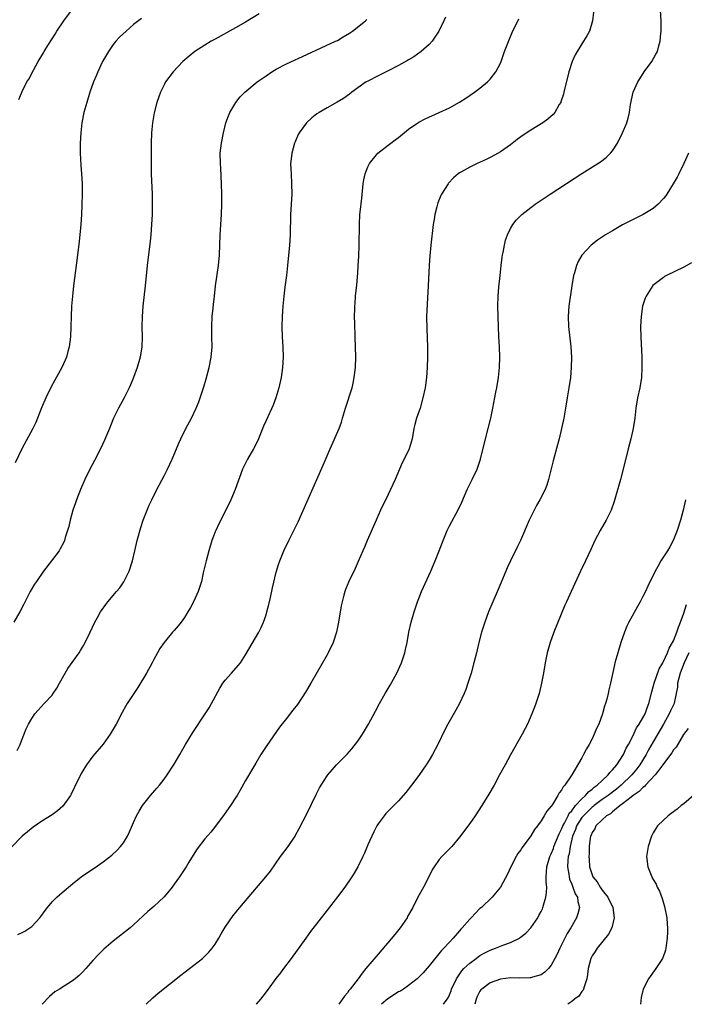
# Model space of a CAD drawing. Units: inches. Extents: x 2574000 to 2577000, y 1518000 to 1521000.
# Drawn here: x 2575889 to 2576019, y 1518000 to 1518193 of the extents above; entities that cross this region are included whole.
import ezdxf

# ---------------------------------------------------------------- set-up
doc = ezdxf.new("R2010")
doc.units = ezdxf.units.IN
doc.header["$MEASUREMENT"] = 0
doc.layers.add('LD25741518_10ft', color=82, linetype='Continuous')

msp = doc.modelspace()

# ---------------------------------------------------------------- linework, layer by layer
at = {"layer": 'LD25741518_10ft'}
for points, elevation in [([(2575888.45, 1518177.55), (2575889.1, 1518179.1), (2575890.07, 1518181), (2575890.43, 1518181.57), (2575891.34, 1518183.34), (2575892.27, 1518185), (2575893.31, 1518186.69), (2575893.46, 1518187), (2575894.17, 1518188.17), (2575895, 1518189.49), (2575895.6, 1518190.4), (2575895.96, 1518191), (2575897.31, 1518193), (2575898.79, 1518195)], 8640), ([(2576001.31, 1518194.69), (2576001.12, 1518193), (2576000.48, 1518191), (2575999.95, 1518190.05), (2575999.32, 1518189), (2575998.05, 1518187), (2575997.69, 1518186.31), (2575997.08, 1518185), (2575996.44, 1518183), (2575995.48, 1518179), (2575995.38, 1518178.62), (2575994.89, 1518177.11), (2575994.84, 1518177), (2575994.57, 1518176.57), (2575993.68, 1518175), (2575993.37, 1518174.63), (2575992.31, 1518173.69), (2575991.35, 1518173), (2575989, 1518171.55), (2575987.46, 1518170.54), (2575986.29, 1518169.71), (2575985, 1518168.69), (2575983, 1518167.26), (2575982.55, 1518167), (2575981, 1518166.17), (2575980.22, 1518165.78), (2575978.45, 1518165), (2575977, 1518164.31), (2575975.38, 1518163.38), (2575975, 1518163.18), (2575974.75, 1518163), (2575973.81, 1518162.19), (2575972.85, 1518161.15), (2575972.73, 1518161), (2575971.44, 1518159), (2575971.29, 1518158.71), (2575970.72, 1518157.28), (2575970.63, 1518157), (2575970.53, 1518156.53), (2575970.15, 1518155), (2575969.98, 1518154.02), (2575969.83, 1518153), (2575969.36, 1518149), (2575969.14, 1518146.86), (2575969.02, 1518145), (2575968.83, 1518141), (2575968.61, 1518137.39), (2575968.53, 1518135), (2575968.55, 1518132.55), (2575968.68, 1518129), (2575968.68, 1518127), (2575968.62, 1518125), (2575968.49, 1518123), (2575968.23, 1518121), (2575967.81, 1518119), (2575967.24, 1518117), (2575966.57, 1518115), (2575966.23, 1518113.77), (2575966.04, 1518113), (2575965.67, 1518111), (2575965.1, 1518109), (2575964.15, 1518107), (2575963.75, 1518106.25), (2575963.19, 1518105), (2575962.34, 1518103), (2575961.45, 1518101), (2575961, 1518100.04), (2575959.49, 1518097), (2575959, 1518095.92), (2575958.59, 1518095), (2575956.88, 1518091), (2575956.3, 1518089.7), (2575956.02, 1518089), (2575955.12, 1518086.88), (2575954.49, 1518085.51), (2575953.28, 1518083), (2575952.6, 1518081.4), (2575952.46, 1518081), (2575952.27, 1518080.27), (2575951.92, 1518079), (2575951.77, 1518078.23), (2575951.24, 1518075), (2575950.81, 1518073), (2575950.15, 1518071), (2575949.22, 1518069), (2575949, 1518068.6), (2575945.79, 1518063), (2575944.74, 1518061.26), (2575943.15, 1518058.85), (2575942.29, 1518057.71), (2575941, 1518056.1), (2575939.64, 1518054.36), (2575937.19, 1518050.81), (2575936.01, 1518049), (2575935, 1518047.33), (2575933, 1518043.9), (2575931.95, 1518042.05), (2575931.32, 1518041), (2575931, 1518040.49), (2575930.02, 1518039), (2575928.76, 1518037.24), (2575927.06, 1518034.94), (2575926.19, 1518033.81), (2575925, 1518032.45), (2575923.48, 1518030.52), (2575922.7, 1518029.3), (2575921.87, 1518027.87), (2575921.34, 1518027), (2575920.4, 1518025.6), (2575920.03, 1518025), (2575919, 1518023.56), (2575918.57, 1518023), (2575917, 1518021.09), (2575915, 1518019.2), (2575913.81, 1518018.19), (2575911, 1518015.59), (2575910.33, 1518015), (2575907, 1518012.36), (2575905.19, 1518010.81), (2575904.16, 1518009.84), (2575903, 1518008.59), (2575901.61, 1518007), (2575901, 1518006.34), (2575900.33, 1518005.67), (2575899.51, 1518005), (2575899, 1518004.6), (2575896.44, 1518003), (2575895.57, 1518002.43), (2575894.47, 1518001.53), (2575893.04, 1518000)], 8700), ([(2575913.44, 1518000), (2575914.75, 1518001.25), (2575915.82, 1518002.18), (2575920.27, 1518005.73), (2575921.98, 1518007), (2575924.53, 1518009), (2575925, 1518009.44), (2575925.78, 1518010.22), (2575926.43, 1518011), (2575927, 1518011.79), (2575927.75, 1518013), (2575928.19, 1518013.81), (2575929, 1518015.15), (2575930.54, 1518017.46), (2575931, 1518017.98), (2575931.46, 1518018.54), (2575933, 1518020.3), (2575936.98, 1518025.02), (2575937.85, 1518026.15), (2575939.85, 1518029), (2575941.32, 1518031), (2575942.69, 1518033), (2575942.81, 1518033.19), (2575943.53, 1518034.47), (2575945, 1518037.41), (2575946.83, 1518041.17), (2575947.52, 1518042.48), (2575947.85, 1518043), (2575949, 1518044.81), (2575949.14, 1518045), (2575950.85, 1518047), (2575952.9, 1518049.1), (2575953.86, 1518050.14), (2575955, 1518051.61), (2575955.97, 1518053), (2575956.36, 1518053.64), (2575957.14, 1518055), (2575958.49, 1518057.51), (2575959.28, 1518059), (2575960.42, 1518061), (2575961.4, 1518062.61), (2575962.69, 1518065), (2575963.57, 1518067), (2575964.23, 1518069), (2575964.38, 1518069.62), (2575964.68, 1518071), (2575965.03, 1518073), (2575965.47, 1518075), (2575966.06, 1518077), (2575966.76, 1518079), (2575967, 1518079.63), (2575967.55, 1518081), (2575969.35, 1518085), (2575970.21, 1518087), (2575971, 1518089), (2575971.76, 1518091), (2575972.57, 1518093), (2575973, 1518093.89), (2575974.8, 1518097.2), (2575975.44, 1518098.56), (2575976.51, 1518101), (2575977.49, 1518103), (2575978.44, 1518105), (2575978.6, 1518105.4), (2575979.12, 1518107), (2575980.09, 1518111), (2575980.64, 1518113), (2575981.13, 1518115), (2575981.55, 1518117), (2575982.13, 1518120.13), (2575982.29, 1518121), (2575982.62, 1518123), (2575982.83, 1518125), (2575982.88, 1518127), (2575982.8, 1518129), (2575982.69, 1518131), (2575982.54, 1518135), (2575982.49, 1518137), (2575982.54, 1518139), (2575982.71, 1518140.71), (2575982.99, 1518143), (2575983.19, 1518145), (2575983.37, 1518146.63), (2575983.43, 1518147), (2575983.54, 1518147.54), (2575983.79, 1518149), (2575984.04, 1518149.96), (2575984.39, 1518151), (2575985, 1518152.23), (2575985.43, 1518153), (2575986.11, 1518153.89), (2575987.24, 1518155), (2575989, 1518156.37), (2575989.85, 1518157), (2575992.77, 1518159), (2575999, 1518163.03), (2576002.65, 1518165.35), (2576003.79, 1518166.21), (2576004.59, 1518167), (2576005, 1518167.5), (2576005.99, 1518169), (2576007, 1518171), (2576007.8, 1518173), (2576008.07, 1518173.93), (2576008.32, 1518175), (2576008.57, 1518176.57), (2576009.1, 1518179), (2576009.96, 1518181), (2576010.35, 1518181.65), (2576011.25, 1518183), (2576012.71, 1518185), (2576013.55, 1518186.45), (2576013.83, 1518187), (2576014.13, 1518188.12), (2576014.39, 1518189), (2576014.51, 1518190.51), (2576014.56, 1518191), (2576014.54, 1518193), (2576014.44, 1518195)], 8710), ([(2575972.26, 1518193.74), (2575971.91, 1518193), (2575970.94, 1518191), (2575969.59, 1518189), (2575969, 1518188.38), (2575967.47, 1518187), (2575966.04, 1518185.96), (2575965, 1518185.35), (2575964.79, 1518185.21), (2575963, 1518184.21), (2575961, 1518183.2), (2575959, 1518182.23), (2575957, 1518181.19), (2575956.66, 1518181), (2575955, 1518179.86), (2575953.85, 1518179), (2575953.37, 1518178.63), (2575952.22, 1518177.78), (2575950.98, 1518177.02), (2575949, 1518175.92), (2575947.41, 1518175), (2575947, 1518174.72), (2575946.02, 1518173.98), (2575944.93, 1518173), (2575943.5, 1518171), (2575943.33, 1518170.67), (2575942.72, 1518169.28), (2575942.6, 1518169), (2575942.04, 1518167), (2575941.95, 1518165.95), (2575941.83, 1518165), (2575941.89, 1518163.89), (2575941.91, 1518163), (2575942.03, 1518161), (2575942.04, 1518159), (2575941.83, 1518155), (2575941.71, 1518151), (2575941.58, 1518149), (2575941.22, 1518145), (2575941.01, 1518143), (2575940.71, 1518140.71), (2575940.51, 1518139), (2575940.33, 1518137), (2575940.17, 1518135), (2575940.1, 1518133), (2575940.18, 1518131), (2575940.33, 1518129), (2575940.38, 1518127), (2575940.26, 1518125), (2575939.96, 1518123), (2575939.51, 1518121), (2575938.93, 1518119), (2575938.4, 1518117.6), (2575937, 1518114.57), (2575936.53, 1518113.47), (2575935.38, 1518110.62), (2575934.53, 1518109), (2575933.37, 1518107), (2575932.58, 1518105.42), (2575932.41, 1518105), (2575930.95, 1518101.05), (2575930.07, 1518099), (2575929.11, 1518097), (2575927.73, 1518094.27), (2575927.12, 1518093), (2575927, 1518092.69), (2575926.35, 1518091), (2575925.75, 1518089), (2575925.22, 1518087), (2575924.69, 1518084.69), (2575924.32, 1518083), (2575923.7, 1518081), (2575922.79, 1518079), (2575922.16, 1518077.84), (2575921.68, 1518077), (2575921, 1518075.92), (2575920.35, 1518075), (2575919.75, 1518074.25), (2575919, 1518073.36), (2575918.67, 1518073), (2575916.98, 1518071), (2575916.15, 1518069.85), (2575915.68, 1518069), (2575915, 1518067.68), (2575914.67, 1518067), (2575913.55, 1518065), (2575911.83, 1518062.17), (2575909.73, 1518059), (2575909.45, 1518058.55), (2575908.73, 1518057.27), (2575907.56, 1518055), (2575906.63, 1518053.37), (2575906.39, 1518053), (2575905, 1518051.05), (2575903, 1518048.71), (2575901.73, 1518047), (2575900.72, 1518045.28), (2575899.42, 1518042.58), (2575898.75, 1518041.25), (2575898.6, 1518041), (2575897.09, 1518038.91), (2575896.05, 1518037.95), (2575895, 1518037.19), (2575893, 1518035.92), (2575891.27, 1518034.73), (2575890.15, 1518033.85), (2575889.14, 1518033), (2575889, 1518032.87), (2575887.08, 1518030.92)], 8680), ([(2575935.65, 1518194.35), (2575933, 1518192.77), (2575931, 1518191.6), (2575927, 1518189.43), (2575926.25, 1518189), (2575925, 1518188.24), (2575923.05, 1518186.95), (2575921.92, 1518186.08), (2575920.67, 1518185), (2575918.77, 1518183), (2575917.29, 1518181), (2575917, 1518180.46), (2575916.29, 1518179), (2575915.94, 1518178.06), (2575915.59, 1518177), (2575915.06, 1518174.94), (2575914.73, 1518173), (2575914.54, 1518171), (2575914.45, 1518169), (2575914.43, 1518167), (2575914.44, 1518165), (2575914.48, 1518163), (2575914.63, 1518159), (2575914.66, 1518157), (2575914.62, 1518155), (2575914.53, 1518153), (2575914.39, 1518151), (2575914.27, 1518149.73), (2575913.68, 1518145), (2575913.27, 1518141), (2575912.81, 1518137), (2575912.67, 1518135), (2575912.64, 1518133), (2575912.68, 1518131), (2575912.62, 1518129), (2575912.29, 1518127), (2575911.71, 1518125), (2575910.99, 1518123), (2575910.41, 1518121.59), (2575910.14, 1518121), (2575909.12, 1518119), (2575908.02, 1518117), (2575907.06, 1518115), (2575906.46, 1518113.54), (2575906.26, 1518113), (2575905.3, 1518110.7), (2575904.49, 1518109), (2575903.3, 1518106.7), (2575902.4, 1518105), (2575901.43, 1518103), (2575900.57, 1518101), (2575899.78, 1518099), (2575899.57, 1518098.43), (2575899.1, 1518097), (2575898.55, 1518095), (2575898.26, 1518093.74), (2575898.06, 1518093), (2575897.6, 1518091.6), (2575897.43, 1518091), (2575897.31, 1518090.69), (2575896.62, 1518089.38), (2575896.38, 1518089), (2575894.89, 1518087), (2575893.34, 1518085), (2575891.92, 1518083), (2575891.57, 1518082.43), (2575890.73, 1518081), (2575889.48, 1518078.52), (2575888.68, 1518077), (2575887.5, 1518075)], 8660), ([(2575912.53, 1518193.47), (2575911, 1518192.25), (2575909.53, 1518191), (2575908.22, 1518189.78), (2575907.53, 1518189), (2575907, 1518188.33), (2575906.06, 1518187), (2575905.66, 1518186.34), (2575904.92, 1518185), (2575903.96, 1518183), (2575903.69, 1518182.31), (2575903.15, 1518181), (2575902.44, 1518179), (2575901.8, 1518177), (2575901.26, 1518175), (2575900.86, 1518173), (2575900.62, 1518171), (2575900.52, 1518169), (2575900.54, 1518167), (2575900.67, 1518164.67), (2575900.8, 1518163), (2575900.91, 1518161), (2575900.92, 1518159), (2575900.87, 1518156.87), (2575900.79, 1518155), (2575900.65, 1518153), (2575900.32, 1518149.68), (2575900.01, 1518147), (2575899.23, 1518141), (2575899, 1518139), (2575898.84, 1518137), (2575898.75, 1518135), (2575898.71, 1518133), (2575898.61, 1518131), (2575898.33, 1518129), (2575898.08, 1518128.08), (2575897.8, 1518127), (2575897.57, 1518126.43), (2575896.91, 1518125), (2575895.51, 1518122.49), (2575894.83, 1518121.17), (2575893.75, 1518119), (2575892.92, 1518117.08), (2575891.81, 1518114.19), (2575891.23, 1518113), (2575889.09, 1518109), (2575887.75, 1518106.25)], 8650), ([(2575888.16, 1518049.84), (2575888.71, 1518051), (2575889, 1518051.71), (2575889.91, 1518054.09), (2575890.35, 1518055), (2575891, 1518056.11), (2575891.61, 1518057), (2575892.25, 1518057.75), (2575893.46, 1518059), (2575895, 1518060.69), (2575895.24, 1518061), (2575895.94, 1518062.06), (2575896.47, 1518063), (2575897.56, 1518065), (2575898.1, 1518065.9), (2575900.3, 1518069), (2575900.58, 1518069.42), (2575901, 1518070.11), (2575901.52, 1518071), (2575902.5, 1518073), (2575903.41, 1518075), (2575903.94, 1518075.94), (2575904.52, 1518077), (2575904.7, 1518077.3), (2575905.53, 1518078.47), (2575905.97, 1518079), (2575907.67, 1518081), (2575908.27, 1518081.73), (2575909.09, 1518082.91), (2575910.14, 1518085), (2575910.76, 1518087), (2575911.23, 1518089), (2575911.73, 1518091), (2575912.44, 1518093.56), (2575912.88, 1518095), (2575913.65, 1518097), (2575914.07, 1518097.93), (2575914.58, 1518099), (2575915.59, 1518101), (2575917, 1518103.71), (2575917.64, 1518105), (2575918.59, 1518107), (2575919.43, 1518109), (2575919.88, 1518110.12), (2575920.27, 1518111), (2575921.26, 1518113), (2575922.35, 1518115), (2575923.31, 1518117), (2575923.8, 1518118.2), (2575924.09, 1518119), (2575924.81, 1518121.19), (2575925.27, 1518122.73), (2575925.87, 1518125), (2575926.24, 1518127), (2575926.4, 1518129), (2575926.38, 1518131), (2575926.34, 1518133), (2575926.42, 1518135), (2575926.6, 1518136.6), (2575926.67, 1518137.33), (2575926.88, 1518139), (2575927.11, 1518141), (2575927.7, 1518145), (2575927.87, 1518147), (2575928.02, 1518151), (2575928.28, 1518155), (2575928.34, 1518157), (2575928.34, 1518159), (2575928.27, 1518161), (2575928.11, 1518164.11), (2575928.05, 1518165), (2575928.03, 1518167), (2575928.25, 1518169), (2575928.62, 1518171), (2575929.11, 1518173), (2575929.62, 1518174.38), (2575929.88, 1518175), (2575931.07, 1518177), (2575931.94, 1518178.06), (2575932.84, 1518179), (2575935.27, 1518181), (2575937, 1518182.23), (2575938.13, 1518183), (2575939, 1518183.52), (2575941, 1518184.55), (2575945, 1518186.38), (2575950.66, 1518189), (2575951, 1518189.17), (2575952.17, 1518189.83), (2575953.4, 1518190.6), (2575953.98, 1518191), (2575956.51, 1518193), (2575956.77, 1518193.23)], 8670), ([(2575888.3, 1518013.7), (2575889, 1518014.03), (2575889.63, 1518014.37), (2575890.66, 1518015), (2575891, 1518015.24), (2575892.62, 1518017), (2575892.79, 1518017.21), (2575893.62, 1518018.38), (2575894.09, 1518019), (2575895, 1518020.08), (2575895.94, 1518021), (2575896.49, 1518021.51), (2575897, 1518021.96), (2575899, 1518023.65), (2575900.73, 1518025), (2575901, 1518025.2), (2575903.27, 1518026.73), (2575905, 1518027.98), (2575906.7, 1518029.3), (2575907.75, 1518030.25), (2575908.45, 1518031), (2575909, 1518031.72), (2575909.78, 1518033), (2575910.18, 1518033.82), (2575911, 1518035.69), (2575911.6, 1518037), (2575912.07, 1518037.93), (2575912.74, 1518039), (2575913, 1518039.36), (2575914.29, 1518041), (2575915.58, 1518042.42), (2575916.08, 1518043), (2575917, 1518044.15), (2575917.62, 1518045), (2575919, 1518047.14), (2575920.1, 1518049), (2575920.41, 1518049.59), (2575921.22, 1518051), (2575922.64, 1518053.36), (2575925.05, 1518057), (2575925.81, 1518058.19), (2575926.3, 1518059), (2575927.96, 1518062.04), (2575928.55, 1518063), (2575929, 1518063.62), (2575930.19, 1518065), (2575931.54, 1518066.46), (2575931.97, 1518067), (2575933, 1518068.55), (2575935.56, 1518073), (2575936.05, 1518073.95), (2575936.52, 1518075), (2575937, 1518076.4), (2575937.18, 1518077), (2575937.54, 1518078.46), (2575937.86, 1518079.86), (2575938.26, 1518081.74), (2575939, 1518084.83), (2575939.5, 1518086.5), (2575939.68, 1518087), (2575940.51, 1518089), (2575941.48, 1518091), (2575942.49, 1518093), (2575943.29, 1518094.71), (2575946.97, 1518103), (2575948.2, 1518105.8), (2575949.57, 1518109), (2575951.36, 1518113), (2575951.79, 1518114.21), (2575952.03, 1518115), (2575952.57, 1518117), (2575953.88, 1518121), (2575954.1, 1518121.9), (2575954.33, 1518123), (2575954.58, 1518125), (2575954.63, 1518127), (2575954.48, 1518131), (2575954.41, 1518133.59), (2575954.4, 1518135), (2575954.46, 1518136.46), (2575954.45, 1518137), (2575954.47, 1518137.53), (2575954.59, 1518139), (2575954.8, 1518141.2), (2575955, 1518143.48), (2575955.12, 1518145), (2575955.23, 1518146.77), (2575955.31, 1518149), (2575955.31, 1518150.69), (2575955.34, 1518151.34), (2575955.32, 1518153), (2575955.43, 1518155), (2575955.47, 1518155.47), (2575955.8, 1518158.2), (2575956.07, 1518161), (2575956.2, 1518161.8), (2575956.45, 1518163), (2575957, 1518164.36), (2575957.3, 1518165), (2575958.95, 1518167), (2575961, 1518168.63), (2575961.49, 1518169), (2575962.37, 1518169.63), (2575963, 1518170.11), (2575965, 1518171.71), (2575966.79, 1518173), (2575967, 1518173.13), (2575968.23, 1518173.77), (2575971.02, 1518174.98), (2575973, 1518175.92), (2575974.98, 1518177.02), (2575976.2, 1518177.8), (2575977.93, 1518179), (2575979, 1518179.79), (2575980.47, 1518181), (2575980.74, 1518181.26), (2575981, 1518181.55), (2575982.14, 1518183), (2575983, 1518184.7), (2575983.13, 1518185), (2575983.84, 1518187), (2575984.7, 1518189.3), (2575985.32, 1518190.68), (2575986.62, 1518193.38)], 8690), ([(2576019.91, 1518167), (2576019.04, 1518165), (2576018.05, 1518163), (2576017.68, 1518162.32), (2576016.93, 1518161), (2576015.67, 1518159), (2576015.4, 1518158.6), (2576015, 1518158.11), (2576013.98, 1518157), (2576013, 1518156.2), (2576011.04, 1518155), (2576007, 1518152.95), (2576005, 1518151.82), (2576003.65, 1518151), (2576002.06, 1518149.94), (2576000.82, 1518149), (2575999, 1518147.03), (2575998.26, 1518145.74), (2575997.95, 1518145), (2575997.54, 1518143.54), (2575997.37, 1518143), (2575997.01, 1518141), (2575996.51, 1518137.49), (2575996.45, 1518137), (2575996.3, 1518135), (2575996.38, 1518133), (2575996.82, 1518129), (2575996.94, 1518127), (2575996.93, 1518125), (2575996.76, 1518123), (2575996.45, 1518121), (2575996.11, 1518119), (2575995.79, 1518117), (2575995.45, 1518115), (2575995.03, 1518113), (2575994.55, 1518111), (2575994.23, 1518109.77), (2575993.36, 1518106.64), (2575992.46, 1518103), (2575992.11, 1518101.89), (2575991.77, 1518101), (2575990.73, 1518099), (2575990.1, 1518097.9), (2575989.62, 1518097), (2575988.67, 1518095), (2575986.94, 1518091), (2575986.31, 1518089.69), (2575984.98, 1518087), (2575984.35, 1518085.65), (2575984.06, 1518085), (2575982.57, 1518081.43), (2575981.51, 1518079), (2575980.68, 1518077), (2575979.94, 1518075), (2575979.32, 1518073), (2575978.8, 1518071), (2575978.33, 1518069), (2575977.81, 1518067), (2575977.24, 1518065), (2575976.63, 1518063), (2575976.21, 1518061.79), (2575975.91, 1518061), (2575974.97, 1518059), (2575974.27, 1518057.73), (2575972.7, 1518055), (2575972.11, 1518053.89), (2575970.71, 1518051), (2575969.65, 1518049), (2575969, 1518047.91), (2575968.43, 1518047), (2575967.86, 1518046.14), (2575967, 1518044.89), (2575965.58, 1518043), (2575964.44, 1518041.56), (2575963, 1518039.94), (2575960.55, 1518037.45), (2575960.16, 1518037), (2575959, 1518035.41), (2575958.75, 1518035), (2575958.14, 1518033.86), (2575957, 1518031.27), (2575956.33, 1518029.67), (2575956.02, 1518029), (2575955.02, 1518027), (2575954.28, 1518025.72), (2575953.83, 1518025), (2575952.46, 1518023), (2575951, 1518021.07), (2575949, 1518018.47), (2575945.72, 1518014.28), (2575944.79, 1518013), (2575941.95, 1518009), (2575940.45, 1518007), (2575939.81, 1518006.19), (2575938.94, 1518005.06), (2575937.39, 1518003), (2575936.39, 1518001.61), (2575935.9, 1518001), (2575935.05, 1518000)], 8720), ([(2576020.51, 1518145.49), (2576019, 1518144.67), (2576015.6, 1518143), (2576015.2, 1518142.8), (2576015, 1518142.66), (2576012.95, 1518141.05), (2576011.63, 1518139), (2576011.44, 1518138.56), (2576010.93, 1518137), (2576010.61, 1518135), (2576010.54, 1518133), (2576010.59, 1518131), (2576010.77, 1518127), (2576010.8, 1518125), (2576010.69, 1518123), (2576010.37, 1518121), (2576009.94, 1518119), (2576009.61, 1518117), (2576009.39, 1518115), (2576009.08, 1518113), (2576008.6, 1518111), (2576008.09, 1518109), (2576007.12, 1518105), (2576006.57, 1518103), (2576005.34, 1518098.66), (2576004.78, 1518097), (2576003.8, 1518095), (2576002.59, 1518093), (2576001.53, 1518091), (2576000.75, 1518089.25), (2575999.71, 1518087), (2575998.75, 1518085), (2575996.88, 1518081), (2575995.96, 1518079), (2575995.67, 1518078.33), (2575993.49, 1518073), (2575992.75, 1518071), (2575992.2, 1518069), (2575991.8, 1518067), (2575991.47, 1518065), (2575991.09, 1518063), (2575990.61, 1518061), (2575989.98, 1518059), (2575989.72, 1518058.28), (2575989.21, 1518057), (2575988.33, 1518055), (2575987.89, 1518054.11), (2575987.31, 1518053), (2575985, 1518048.98), (2575983.92, 1518047), (2575982.86, 1518045), (2575981.77, 1518043), (2575980.76, 1518041.24), (2575979.38, 1518039), (2575978.07, 1518037), (2575977, 1518035.5), (2575975, 1518032.83), (2575973.47, 1518031), (2575973, 1518030.5), (2575971.48, 1518029), (2575971, 1518028.44), (2575969.98, 1518027), (2575969.62, 1518026.38), (2575968.96, 1518025), (2575967.94, 1518023), (2575966.83, 1518021), (2575965.79, 1518019), (2575964.8, 1518017.2), (2575964.68, 1518017), (2575963.3, 1518015), (2575962.27, 1518013.73), (2575959, 1518009.82), (2575957, 1518007.49), (2575956.6, 1518007), (2575955.86, 1518006.14), (2575955.06, 1518005), (2575953.55, 1518003), (2575953.28, 1518002.72), (2575953, 1518002.27), (2575952.43, 1518001.57), (2575951.3, 1518000)], 8730), ([(2576019.36, 1518099), (2576018.87, 1518097), (2576018.34, 1518095), (2576017.72, 1518093), (2576016.92, 1518091), (2576016.25, 1518089.75), (2576015.8, 1518089), (2576014.52, 1518087), (2576013.94, 1518085.94), (2576013.39, 1518085), (2576011.94, 1518082.06), (2576011.47, 1518081), (2576011, 1518080.05), (2576010.45, 1518079), (2576009.91, 1518078.09), (2576008.19, 1518075), (2576007.81, 1518074.19), (2576007.34, 1518073), (2576006.68, 1518071), (2576006.04, 1518069), (2576005.48, 1518067), (2576005.38, 1518066.62), (2576004.64, 1518063), (2576004.31, 1518061.69), (2576004.17, 1518061), (2576003.9, 1518059.9), (2576003.64, 1518059), (2576003.47, 1518058.53), (2576003.06, 1518057), (2576002.3, 1518055), (2576001.86, 1518054.14), (2576001.43, 1518053), (2576001, 1518052.11), (2576000.41, 1518051), (2575999.88, 1518050.12), (2575999.33, 1518049), (2575999, 1518048.39), (2575997, 1518045), (2575995.64, 1518043), (2575995.3, 1518042.7), (2575995, 1518042.03), (2575994.52, 1518041.48), (2575994.31, 1518041), (2575993.23, 1518039.23), (2575993.03, 1518038.97), (2575993, 1518038.89), (2575992.1, 1518037.9), (2575991.63, 1518037), (2575991, 1518035.98), (2575990.3, 1518035), (2575989.7, 1518034.3), (2575989, 1518033.07), (2575987.25, 1518030.75), (2575987, 1518030.33), (2575986.43, 1518029.57), (2575986.09, 1518029), (2575985.08, 1518027), (2575984.43, 1518025.57), (2575983.02, 1518022.98), (2575981.37, 1518021), (2575979.27, 1518019), (2575979, 1518018.78), (2575978.1, 1518017.9), (2575977.28, 1518017), (2575977, 1518016.73), (2575975.52, 1518015), (2575975.26, 1518014.74), (2575975, 1518014.45), (2575973.76, 1518013), (2575973, 1518012.19), (2575971.93, 1518011), (2575971.47, 1518010.53), (2575969, 1518007.55), (2575967.83, 1518006.17), (2575967, 1518005.33), (2575966.65, 1518005), (2575965, 1518003.69), (2575964.01, 1518003), (2575963.39, 1518002.61), (2575963, 1518002.47), (2575960.93, 1518001.07), (2575959.7, 1518000)], 8740), ([(2575971.86, 1518000), (2575972.58, 1518001), (2575972.73, 1518001.27), (2575973, 1518001.83), (2575973.33, 1518002.67), (2575973.44, 1518003), (2575974.36, 1518005), (2575975.44, 1518006.56), (2575975.85, 1518007), (2575977, 1518008.1), (2575978.25, 1518009), (2575978.67, 1518009.33), (2575979, 1518009.56), (2575979.93, 1518010.07), (2575981, 1518010.62), (2575982.02, 1518011), (2575983, 1518011.42), (2575983.68, 1518011.68), (2575985, 1518012.15), (2575986.75, 1518013), (2575986.91, 1518013.09), (2575988.02, 1518013.98), (2575988.98, 1518015), (2575990.34, 1518017), (2575990.58, 1518017.42), (2575991, 1518018.23), (2575991.26, 1518018.74), (2575991.36, 1518019), (2575991.48, 1518019.48), (2575991.96, 1518021), (2575992.09, 1518021.91), (2575992.1, 1518023), (2575991.98, 1518023.98), (2575992, 1518025), (2575992.09, 1518025.91), (2575992.12, 1518027), (2575992.72, 1518029), (2575993, 1518029.56), (2575993.4, 1518030.6), (2575993.52, 1518031), (2575994.52, 1518033.48), (2575995, 1518034.36), (2575995.25, 1518035), (2575995.57, 1518035.57), (2575996.29, 1518037), (2575996.52, 1518037.48), (2575997, 1518037.99), (2575997.78, 1518039), (2575999, 1518040.35), (2575999.72, 1518041), (2576000.3, 1518041.7), (2576001, 1518042.2), (2576001.42, 1518042.58), (2576002.01, 1518043), (2576003, 1518043.95), (2576004.16, 1518045), (2576004.5, 1518045.5), (2576005, 1518045.99), (2576005.85, 1518047), (2576007.16, 1518049), (2576007.73, 1518050.27), (2576008.16, 1518051), (2576009, 1518052.63), (2576009.75, 1518054.25), (2576010.26, 1518055), (2576011, 1518056.25), (2576011.4, 1518057), (2576011.82, 1518058.18), (2576012.16, 1518059), (2576012.71, 1518061.29), (2576013, 1518062.29), (2576013.18, 1518063), (2576014.18, 1518065.82), (2576014.87, 1518067), (2576015, 1518067.26), (2576015.79, 1518069), (2576016.11, 1518069.89), (2576016.82, 1518071), (2576017, 1518071.36), (2576017.64, 1518073), (2576017.96, 1518074.04), (2576018.36, 1518075), (2576019, 1518076.79), (2576019.52, 1518078.48)], 8750), ([(2576020.02, 1518069), (2576019.1, 1518067), (2576018.27, 1518065), (2576018.01, 1518064.01), (2576017.78, 1518063), (2576017.76, 1518062.24), (2576017.54, 1518061), (2576017.1, 1518059.1), (2576017.09, 1518059), (2576016.4, 1518057.6), (2576016.16, 1518057), (2576015.02, 1518054.98), (2576013, 1518051.53), (2576012.09, 1518049.91), (2576011.62, 1518049), (2576010.4, 1518047), (2576009.8, 1518046.2), (2576008.84, 1518045), (2576006.73, 1518043), (2576005.78, 1518042.22), (2576004.15, 1518041), (2576003, 1518040.19), (2576001.42, 1518039), (2576001.19, 1518038.81), (2576001, 1518038.67), (2576000.15, 1518037.85), (2575999.29, 1518037), (2575999, 1518036.64), (2575997.97, 1518035), (2575997.72, 1518034.28), (2575997.18, 1518033), (2575996.71, 1518031), (2575996.48, 1518029.52), (2575996.33, 1518029), (2575996.23, 1518028.23), (2575996.17, 1518027), (2575996.44, 1518025.56), (2575996.49, 1518025), (2575996.58, 1518024.58), (2575997, 1518023.6), (2575997.17, 1518023.17), (2575997.26, 1518023), (2575997.69, 1518021.69), (2575998.13, 1518021), (2575998.19, 1518020.19), (2575998.52, 1518019), (2575998.22, 1518017.78), (2575997.97, 1518017), (2575996.83, 1518015), (2575996.12, 1518013.88), (2575994.65, 1518011), (2575994.13, 1518009.87), (2575993.7, 1518009), (2575993, 1518007.65), (2575992.47, 1518007), (2575991.72, 1518006.28), (2575991, 1518005.81), (2575989.32, 1518005.32), (2575989, 1518005.2), (2575988.82, 1518005.18), (2575986.84, 1518005.16), (2575985, 1518005.18), (2575983, 1518004.92), (2575981, 1518004.23), (2575979.36, 1518003), (2575979.17, 1518002.83), (2575979, 1518002.57), (2575978.44, 1518001.56), (2575978.24, 1518001), (2575977.97, 1518000)], 8760), ([(2576019.9, 1518054.1), (2576018.98, 1518052.98), (2576017.51, 1518050.49), (2576017, 1518049.92), (2576016.67, 1518049.33), (2576015, 1518047.17), (2576014.89, 1518047), (2576014.48, 1518046.48), (2576013.37, 1518045), (2576011.5, 1518043), (2576011.27, 1518042.73), (2576011, 1518042.57), (2576010.24, 1518041.76), (2576009.1, 1518041), (2576008.66, 1518040.66), (2576007, 1518039.33), (2576006.53, 1518039), (2576005, 1518037.78), (2576004.59, 1518037.41), (2576003.86, 1518037), (2576003, 1518036.2), (2576001.76, 1518035), (2576001.54, 1518034.46), (2576001, 1518033.74), (2576000.8, 1518033.2), (2576000.69, 1518033), (2576000.62, 1518032.62), (2576000.44, 1518031), (2576000.44, 1518029.56), (2576000.38, 1518029), (2576000.41, 1518028.41), (2576000.52, 1518027), (2576001, 1518025.44), (2576001.18, 1518025), (2576002.01, 1518024.01), (2576002.58, 1518023), (2576003, 1518022.42), (2576004.09, 1518021), (2576005.05, 1518019), (2576005.37, 1518017), (2576004.89, 1518015), (2576004.26, 1518013.74), (2576002.03, 1518011), (2576001.63, 1518010.37), (2576001, 1518009.48), (2576000.74, 1518009), (2576000.21, 1518007), (2576000.12, 1518005.88), (2575999.98, 1518005), (2575999.42, 1518003.42), (2575999.33, 1518003), (2575999.23, 1518002.77), (2575999, 1518002.51), (2575998.38, 1518001.62), (2575997.55, 1518001), (2575997, 1518000.54), (2575996.23, 1518000)], 8770), ([(2576020.97, 1518041.03), (2576019, 1518039.36), (2576018.52, 1518039), (2576017.7, 1518038.3), (2576016.56, 1518037.44), (2576015.93, 1518037), (2576015, 1518036.15), (2576013.88, 1518035), (2576013.51, 1518034.49), (2576013, 1518033.64), (2576012.77, 1518033.23), (2576012.66, 1518033), (2576012, 1518031), (2576011.72, 1518029), (2576011.93, 1518027), (2576012.71, 1518025), (2576012.83, 1518024.83), (2576013, 1518024.5), (2576013.56, 1518023.56), (2576013.78, 1518023), (2576014.21, 1518022.22), (2576014.75, 1518020.75), (2576015.21, 1518019.21), (2576015.65, 1518017), (2576015.73, 1518015.74), (2576015.81, 1518015), (2576015.8, 1518014.2), (2576015.75, 1518013), (2576015.54, 1518011.54), (2576015.48, 1518011), (2576015.39, 1518010.61), (2576014.87, 1518009.13), (2576014.8, 1518009), (2576014.42, 1518008.42), (2576013.53, 1518007), (2576012.06, 1518005), (2576011.01, 1518003), (2576010.66, 1518001.34), (2576010.5, 1518000)], 8780)]:
    msp.add_lwpolyline(points, dxfattribs=dict(at, elevation=elevation))

doc.saveas('drawing.dxf')
